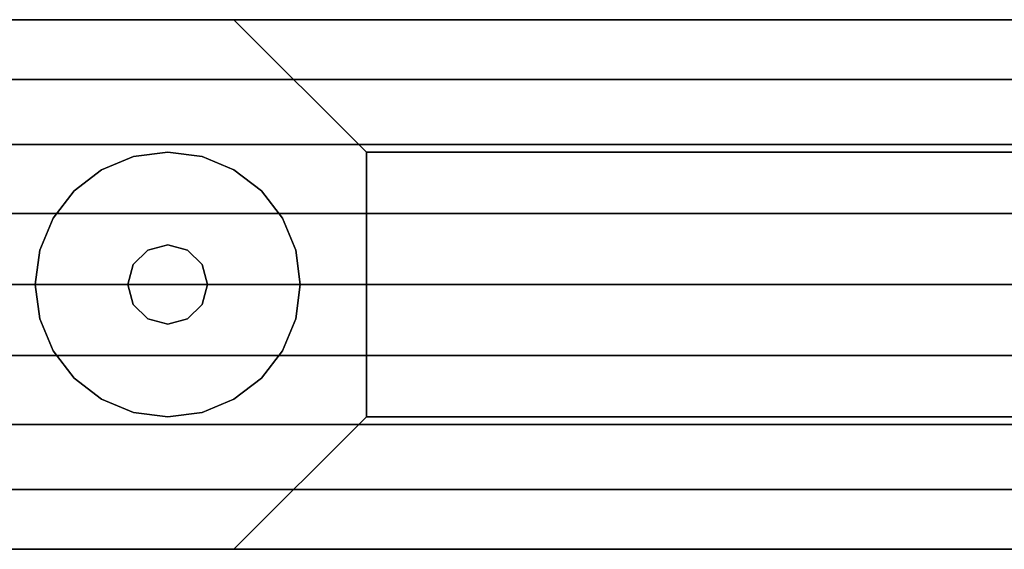
# Model space of a CAD drawing. Units: millimetres. Extents: x -8506 to 109277, y -26482 to 63723.
# Drawn here: x 54595 to 54690, y 22576 to 22627 of the extents above; entities that cross this region are included whole.
import ezdxf

# ---------------------------------------------------------------- set-up
doc = ezdxf.new("R2010")
doc.units = ezdxf.units.MM
doc.header["$LTSCALE"] = 50
doc.layers.add('X-AWA', color=8, linetype='Continuous')

msp = doc.modelspace()

# ---------------------------------------------------------------- linework, layer by layer
at = {"layer": 'X-AWA'}
for points, invisible_edges in [([(54573.876, 22626.969, 24.003), (55605.892, 22626.969, 24.003), (55605.892, 22626.969, 54.864), (54573.876, 22626.969, 54.864)], 4), ([(54573.876, 22626.969, 116.586), (55605.892, 22626.969, 116.586), (55605.892, 22626.969, 147.447), (54573.876, 22626.969, 147.447)], 4), ([(54573.876, 22626.969, 85.725), (55605.892, 22626.969, 85.725), (55605.892, 22626.969, 116.586), (54573.876, 22626.969, 116.586)], 4), ([(54573.876, 22626.969, 54.864), (55605.892, 22626.969, 54.864), (55605.892, 22626.969, 85.725), (54573.876, 22626.969, 85.725)], 4), ([(54573.876, 22626.969, 849.63), (55605.892, 22626.969, 849.63), (55605.892, 22626.969, 880.491), (54573.876, 22626.969, 880.491)], 4), ([(54573.876, 22626.969, 757.047), (55605.892, 22626.969, 757.047), (55605.892, 22626.969, 787.908), (54573.876, 22626.969, 787.908)], 4), ([(54573.876, 22626.969, 818.769), (55605.892, 22626.969, 818.769), (55605.892, 22626.969, 849.63), (54573.876, 22626.969, 849.63)], 4), ([(54573.876, 22626.969, 787.908), (55605.892, 22626.969, 787.908), (55605.892, 22626.969, 818.769), (54573.876, 22626.969, 818.769)], 4), ([(54577.576, 22626.969, 2044.7), (54577.576, 22626.969, 880.491), (54615.676, 22626.969, 918.591), (54615.676, 22626.969, 2006.6)], 4), ([(54577.576, 22626.969, 880.491), (55602.192, 22626.969, 880.491), (55564.092, 22626.969, 918.591), (54615.676, 22626.969, 918.591)], 4), ([(54577.576, 22576.169, 880.491), (55602.192, 22576.169, 880.491), (55602.192, 22626.969, 880.491), (54577.576, 22626.969, 880.491)], 4), ([(55602.192, 22626.969, 2044.7), (54577.576, 22626.969, 2044.7), (54615.676, 22626.969, 2006.6), (55564.092, 22626.969, 2006.6)], 4), ([(55602.192, 22576.169, 2044.7), (54577.576, 22576.169, 2044.7), (54577.576, 22626.969, 2044.7), (55602.192, 22626.969, 2044.7)], 4), ([(55595.892, 22576.169, 2044.7), (55595.892, 22626.969, 2044.7), (54583.876, 22626.969, 2044.7), (54583.876, 22576.169, 2044.7)], 5), ([(55595.892, 22626.969, 2044.7), (55595.892, 22626.969, 2048.76), (54583.876, 22626.969, 2048.76), (54583.876, 22626.969, 2044.7)], 4), ([(55595.892, 22626.969, 2048.76), (55595.892, 22621.246, 2052.48), (54583.876, 22621.246, 2052.48), (54583.876, 22626.969, 2048.76)], 4), ([(54615.676, 22626.969, 2006.6), (54615.676, 22626.969, 918.591), (54628.376, 22614.269, 931.291), (54628.376, 22614.269, 1993.9)], 4), ([(54615.676, 22626.969, 918.591), (55564.092, 22626.969, 918.591), (55551.392, 22614.269, 931.291), (54628.376, 22614.269, 931.291)], 4), ([(55564.092, 22626.969, 2006.6), (54615.676, 22626.969, 2006.6), (54628.376, 22614.269, 1993.9), (55551.392, 22614.269, 1993.9)], 4), ([(55595.892, 22621.246, 2052.48), (55595.892, 22614.99, 2055.211), (54583.876, 22614.99, 2055.211), (54583.876, 22621.246, 2052.48)], 4), ([(55595.892, 22614.99, 2055.211), (55595.892, 22608.372, 2056.88), (54583.876, 22608.372, 2056.88), (54583.876, 22614.99, 2055.211)], 4), ([(54628.376, 22614.269, 1993.9), (54628.376, 22614.269, 931.291), (54628.376, 22588.869, 931.291), (54628.376, 22588.869, 1993.9)], 4), ([(54628.376, 22614.269, 931.291), (55551.392, 22614.269, 931.291), (55551.392, 22588.869, 931.291), (54628.376, 22588.869, 931.291)], 4), ([(55551.392, 22614.269, 1993.9), (54628.376, 22614.269, 1993.9), (54628.376, 22588.869, 1993.9), (55551.392, 22588.869, 1993.9)], 4), ([(55595.892, 22608.372, 2056.88), (55595.892, 22601.569, 2057.441), (54583.876, 22601.569, 2057.441), (54583.876, 22608.372, 2056.88)], 4), ([(55595.892, 22601.569, 2057.441), (55595.892, 22594.767, 2056.88), (54583.876, 22594.767, 2056.88), (54583.876, 22601.569, 2057.441)], 4), ([(55595.892, 22594.767, 2056.88), (55595.892, 22588.148, 2055.211), (54583.876, 22588.148, 2055.211), (54583.876, 22594.767, 2056.88)], 4), ([(54628.376, 22588.869, 1993.9), (54628.376, 22588.869, 931.291), (54615.676, 22576.169, 918.591), (54615.676, 22576.169, 2006.6)], 4), ([(54628.376, 22588.869, 931.291), (55551.392, 22588.869, 931.291), (55564.092, 22576.169, 918.591), (54615.676, 22576.169, 918.591)], 4), ([(55551.392, 22588.869, 1993.9), (54628.376, 22588.869, 1993.9), (54615.676, 22576.169, 2006.6), (55564.092, 22576.169, 2006.6)], 4), ([(55595.892, 22588.148, 2055.211), (55595.892, 22581.892, 2052.48), (54583.876, 22581.892, 2052.48), (54583.876, 22588.148, 2055.211)], 4), ([(55595.892, 22581.892, 2052.48), (55595.892, 22576.169, 2048.76), (54583.876, 22576.169, 2048.76), (54583.876, 22581.892, 2052.48)], 5), ([(55605.892, 22576.169, 24.003), (54573.876, 22576.169, 24.003), (54573.876, 22576.169, 54.864), (55605.892, 22576.169, 54.864)], 4), ([(55605.892, 22576.169, 116.586), (54573.876, 22576.169, 116.586), (54573.876, 22576.169, 147.447), (55605.892, 22576.169, 147.447)], 4), ([(55605.892, 22576.169, 85.725), (54573.876, 22576.169, 85.725), (54573.876, 22576.169, 116.586), (55605.892, 22576.169, 116.586)], 4), ([(55605.892, 22576.169, 54.864), (54573.876, 22576.169, 54.864), (54573.876, 22576.169, 85.725), (55605.892, 22576.169, 85.725)], 4), ([(55605.892, 22576.169, 849.63), (54573.876, 22576.169, 849.63), (54573.876, 22576.169, 880.491), (55605.892, 22576.169, 880.491)], 4), ([(55605.892, 22576.169, 757.047), (54573.876, 22576.169, 757.047), (54573.876, 22576.169, 787.908), (55605.892, 22576.169, 787.908)], 4), ([(55605.892, 22576.169, 818.769), (54573.876, 22576.169, 818.769), (54573.876, 22576.169, 849.63), (55605.892, 22576.169, 849.63)], 4), ([(55605.892, 22576.169, 787.908), (54573.876, 22576.169, 787.908), (54573.876, 22576.169, 818.769), (55605.892, 22576.169, 818.769)], 4), ([(54615.676, 22576.169, 2006.6), (54615.676, 22576.169, 918.591), (54577.576, 22576.169, 880.491), (54577.576, 22576.169, 2044.7)], 4), ([(54615.676, 22576.169, 918.591), (55564.092, 22576.169, 918.591), (55602.192, 22576.169, 880.491), (54577.576, 22576.169, 880.491)], 4), ([(55564.092, 22576.169, 2006.6), (54615.676, 22576.169, 2006.6), (54577.576, 22576.169, 2044.7), (55602.192, 22576.169, 2044.7)], 4), ([(55595.892, 22576.169, 2048.76), (55595.892, 22576.169, 2044.7), (54583.876, 22576.169, 2044.7), (54583.876, 22576.169, 2048.76)], 4)]:
    msp.add_3dface(points, dxfattribs=dict(at, invisible_edges=invisible_edges))
for points in [[(55602.192, 22626.969, 147.447), (55602.192, 22626.969, 757.047), (54577.576, 22626.969, 757.047), (54577.576, 22626.969, 147.447)], [(55602.192, 22576.169, 147.447), (55602.192, 22626.969, 147.447), (54577.576, 22626.969, 147.447), (54577.576, 22576.169, 147.447)], [(55602.192, 22576.169, 757.047), (54577.576, 22576.169, 757.047), (54577.576, 22626.969, 757.047), (55602.192, 22626.969, 757.047)], [(54609.326, 22614.269, 12.7), (54606.039, 22613.836, 12.7), (54606.039, 22613.836), (54609.326, 22614.269)], [(54612.613, 22613.836, 12.7), (54609.326, 22614.269, 12.7), (54609.326, 22614.269), (54612.613, 22613.836)], [(54606.039, 22613.836, 12.7), (54602.976, 22612.568, 12.7), (54602.976, 22612.568), (54606.039, 22613.836)], [(54615.676, 22612.568, 12.7), (54612.613, 22613.836, 12.7), (54612.613, 22613.836), (54615.676, 22612.568)], [(54602.976, 22612.568, 12.7), (54600.346, 22610.549, 12.7), (54600.346, 22610.549), (54602.976, 22612.568)], [(54618.307, 22610.549, 12.7), (54615.676, 22612.568, 12.7), (54615.676, 22612.568), (54618.307, 22610.549)], [(54600.346, 22610.549, 12.7), (54598.328, 22607.919, 12.7), (54598.328, 22607.919), (54600.346, 22610.549)], [(54620.325, 22607.919, 12.7), (54618.307, 22610.549, 12.7), (54618.307, 22610.549), (54620.325, 22607.919)], [(54598.328, 22607.919, 12.7), (54597.059, 22604.856, 12.7), (54597.059, 22604.856), (54598.328, 22607.919)], [(54621.594, 22604.856, 12.7), (54620.325, 22607.919, 12.7), (54620.325, 22607.919), (54621.594, 22604.856)], [(54597.059, 22604.856, 12.7), (54596.626, 22601.569, 12.7), (54596.626, 22601.569), (54597.059, 22604.856)], [(54607.421, 22604.869, 22.86), (54606.027, 22603.474, 22.86), (54606.027, 22603.474, 12.7), (54607.421, 22604.869, 12.7)], [(54609.326, 22605.379, 22.86), (54607.421, 22604.869, 22.86), (54607.421, 22604.869, 12.7), (54609.326, 22605.379, 12.7)], [(54611.231, 22604.869, 22.86), (54609.326, 22605.379, 22.86), (54609.326, 22605.379, 12.7), (54611.231, 22604.869, 12.7)], [(54612.626, 22603.474, 22.86), (54611.231, 22604.869, 22.86), (54611.231, 22604.869, 12.7), (54612.626, 22603.474, 12.7)], [(54622.026, 22601.569, 12.7), (54621.594, 22604.856, 12.7), (54621.594, 22604.856), (54622.026, 22601.569)], [(54606.027, 22603.474, 22.86), (54605.516, 22601.569, 22.86), (54605.516, 22601.569, 12.7), (54606.027, 22603.474, 12.7)], [(54613.136, 22601.569, 22.86), (54612.626, 22603.474, 22.86), (54612.626, 22603.474, 12.7), (54613.136, 22601.569, 12.7)], [(54596.626, 22601.569, 12.7), (54597.059, 22598.282, 12.7), (54597.059, 22598.282), (54596.626, 22601.569)], [(54605.516, 22601.569, 22.86), (54606.027, 22599.664, 22.86), (54606.027, 22599.664, 12.7), (54605.516, 22601.569, 12.7)], [(54612.626, 22599.664, 22.86), (54613.136, 22601.569, 22.86), (54613.136, 22601.569, 12.7), (54612.626, 22599.664, 12.7)], [(54621.594, 22598.282, 12.7), (54622.026, 22601.569, 12.7), (54622.026, 22601.569), (54621.594, 22598.282)], [(54606.027, 22599.664, 22.86), (54607.421, 22598.27, 22.86), (54607.421, 22598.27, 12.7), (54606.027, 22599.664, 12.7)], [(54611.231, 22598.27, 22.86), (54612.626, 22599.664, 22.86), (54612.626, 22599.664, 12.7), (54611.231, 22598.27, 12.7)], [(54597.059, 22598.282, 12.7), (54598.328, 22595.219, 12.7), (54598.328, 22595.219), (54597.059, 22598.282)], [(54607.421, 22598.27, 22.86), (54609.326, 22597.759, 22.86), (54609.326, 22597.759, 12.7), (54607.421, 22598.27, 12.7)], [(54609.326, 22597.759, 22.86), (54611.231, 22598.27, 22.86), (54611.231, 22598.27, 12.7), (54609.326, 22597.759, 12.7)], [(54620.325, 22595.219, 12.7), (54621.594, 22598.282, 12.7), (54621.594, 22598.282), (54620.325, 22595.219)], [(54598.328, 22595.219, 12.7), (54600.346, 22592.589, 12.7), (54600.346, 22592.589), (54598.328, 22595.219)], [(54618.307, 22592.589, 12.7), (54620.325, 22595.219, 12.7), (54620.325, 22595.219), (54618.307, 22592.589)], [(54600.346, 22592.589, 12.7), (54602.976, 22590.571, 12.7), (54602.976, 22590.571), (54600.346, 22592.589)], [(54615.676, 22590.571, 12.7), (54618.307, 22592.589, 12.7), (54618.307, 22592.589), (54615.676, 22590.571)], [(54602.976, 22590.571, 12.7), (54606.039, 22589.302, 12.7), (54606.039, 22589.302), (54602.976, 22590.571)], [(54612.613, 22589.302, 12.7), (54615.676, 22590.571, 12.7), (54615.676, 22590.571), (54612.613, 22589.302)], [(54606.039, 22589.302, 12.7), (54609.326, 22588.869, 12.7), (54609.326, 22588.869), (54606.039, 22589.302)], [(54609.326, 22588.869, 12.7), (54612.613, 22589.302, 12.7), (54612.613, 22589.302), (54609.326, 22588.869)], [(54577.576, 22576.169, 147.447), (54577.576, 22576.169, 757.047), (55602.192, 22576.169, 757.047), (55602.192, 22576.169, 147.447)]]:
    msp.add_3dface(points, dxfattribs=at)

doc.saveas('drawing.dxf')
